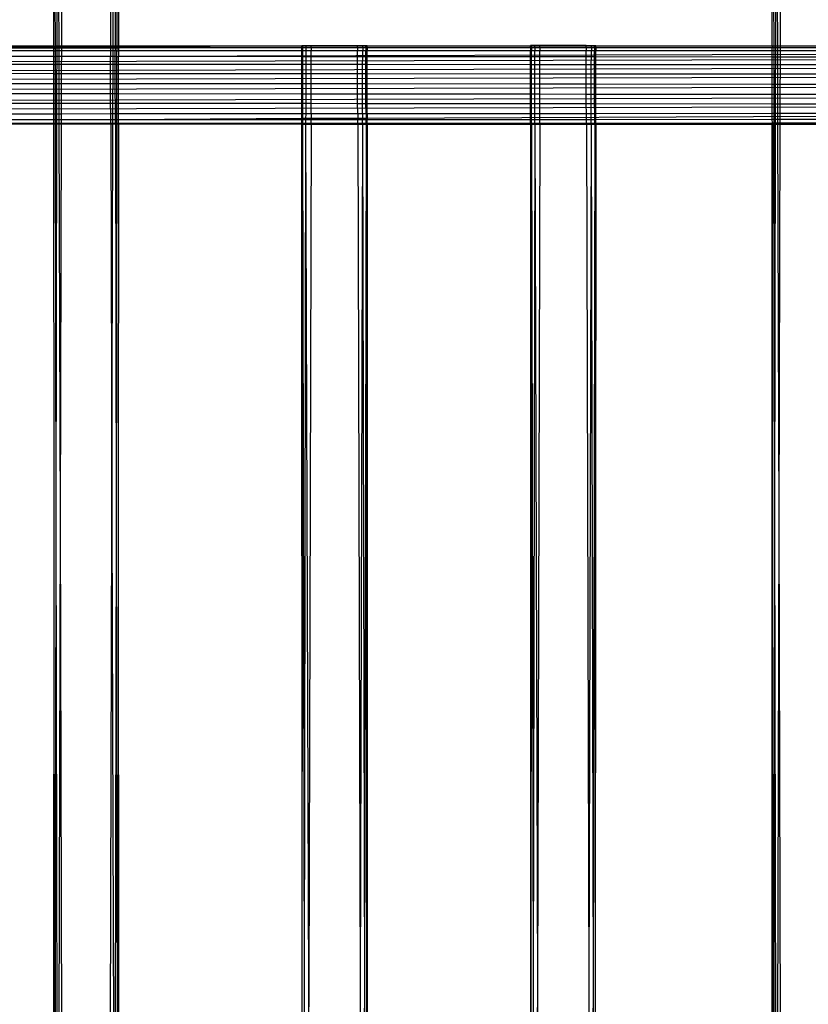
# Model space of a CAD drawing. Extents: x -39.8 to 35.9, y -28.6 to 19.4.
# Drawn here: x -12.8 to -11.3, y -5.6 to -3.7 of the extents above; entities that cross this region are included whole.
import ezdxf

# ---------------------------------------------------------------- set-up
doc = ezdxf.new("R2010")
doc.units = 0
doc.header["$MEASUREMENT"] = 0
doc.layers.get('0').update_dxf_attribs({"linetype": 'CONTINUOUS'})

msp = doc.modelspace()

# ---------------------------------------------------------------- linework, layer by layer
for p, q in [((-12.7043, -3.7648), (-12.7048, -2.8707)), ((-12.7043, -3.7648), (-12.7027, -2.8774)), ((-12.7011, -3.7648), (-12.7027, -2.8774)), ((-12.5819, -2.8774), (-12.5835, -3.7648)), ((-12.5819, -2.8774), (-12.5803, -3.7648)), ((-12.5798, -2.8707), (-12.5803, -3.7648)), ((-11.3298, -3.7647), (-11.3298, -2.8707)), ((-11.3298, -3.7647), (-11.3277, -2.8774)), ((-11.3261, -3.7647), (-11.3277, -2.8774)), ((-12.698, -3.7648), (-12.6964, -2.8836)), ((-12.694, -3.7648), (-12.6964, -2.8836)), ((-12.689, -3.7648), (-12.6865, -2.889)), ((-12.5981, -2.889), (-12.5957, -3.7648)), ((-12.5907, -3.7648), (-12.5882, -2.8836)), ((-12.5882, -2.8836), (-12.5866, -3.7648)), ((-11.323, -3.7647), (-11.3214, -2.8836)), ((-11.319, -3.7647), (-11.3214, -2.8836)), ((-11.314, -3.7647), (-11.3115, -2.889)), ((-12.7043, -3.7648), (-13.0173, -3.7649)), ((-12.7043, -3.7666), (-12.7043, -3.7648)), ((-12.7043, -3.7648), (-12.7011, -3.7648)), ((-12.7011, -3.7666), (-12.7011, -3.7648)), ((-12.698, -3.7648), (-12.7011, -3.7648)), ((-12.698, -3.7666), (-12.698, -3.7648)), ((-12.694, -3.7648), (-12.698, -3.7648)), ((-12.689, -3.7648), (-12.694, -3.7648)), ((-12.694, -3.7666), (-12.694, -3.7648)), ((-12.689, -3.7666), (-12.689, -3.7648)), ((-12.5957, -3.7648), (-12.689, -3.7648)), ((-12.5957, -3.7648), (-12.5957, -3.7666)), ((-12.5907, -3.7648), (-12.5957, -3.7648)), ((-12.5907, -3.7666), (-12.5907, -3.7648)), ((-12.5866, -3.7648), (-12.5907, -3.7648)), ((-12.5866, -3.7648), (-12.5866, -3.7666)), ((-12.5835, -3.7648), (-12.5866, -3.7648)), ((-12.5835, -3.7648), (-12.5835, -3.7666)), ((-12.5803, -3.7648), (-12.5835, -3.7648)), ((-12.5803, -3.7648), (-12.5803, -3.7666)), ((-12.2298, -3.7648), (-12.5803, -3.7648)), ((-12.2298, -3.7632), (-12.2277, -3.7632)), ((-12.2298, -3.7648), (-12.2298, -3.7632)), ((-12.2277, -3.7648), (-12.2298, -3.7648)), ((-12.2298, -3.768), (-12.2298, -3.7648)), ((-12.2277, -3.7632), (-12.2214, -3.7632)), ((-12.2277, -3.7648), (-12.2277, -3.7632)), ((-12.2214, -3.7648), (-12.2277, -3.7648)), ((-12.2277, -3.768), (-12.2277, -3.7648)), ((-12.2214, -3.7632), (-12.2115, -3.7632)), ((-12.2214, -3.7648), (-12.2214, -3.7632)), ((-12.2115, -3.7648), (-12.2214, -3.7648)), ((-12.2214, -3.768), (-12.2214, -3.7648)), ((-12.2115, -3.7632), (-12.2115, -3.7648)), ((-12.2115, -3.7632), (-12.1231, -3.7632)), ((-12.1231, -3.7648), (-12.2115, -3.7648)), ((-12.2115, -3.768), (-12.2115, -3.7648)), ((-12.1231, -3.7632), (-12.1132, -3.7632)), ((-12.1231, -3.7632), (-12.1231, -3.7648)), ((-12.1132, -3.7648), (-12.1231, -3.7648)), ((-12.1231, -3.768), (-12.1231, -3.7648)), ((-12.1132, -3.7632), (-12.1069, -3.7632)), ((-12.1132, -3.7632), (-12.1132, -3.7648)), ((-12.1069, -3.7648), (-12.1132, -3.7648)), ((-12.1132, -3.7679), (-12.1132, -3.7648)), ((-12.1069, -3.7632), (-12.1048, -3.7632)), ((-12.1069, -3.7632), (-12.1069, -3.7648)), ((-12.1048, -3.7648), (-12.1069, -3.7648)), ((-12.1069, -3.7679), (-12.1069, -3.7648)), ((-12.1048, -3.7632), (-12.1048, -3.7648)), ((-11.7923, -3.7647), (-12.1048, -3.7648)), ((-12.1048, -3.7679), (-12.1048, -3.7648)), ((-11.7902, -3.7632), (-11.7923, -3.7632)), ((-11.7923, -3.7632), (-11.7923, -3.7647)), ((-11.7902, -3.7647), (-11.7923, -3.7647)), ((-11.7923, -3.7678), (-11.7923, -3.7647)), ((-11.7839, -3.7632), (-11.7902, -3.7632)), ((-11.7902, -3.7632), (-11.7902, -3.7647)), ((-11.7839, -3.7647), (-11.7902, -3.7647)), ((-11.7902, -3.7678), (-11.7902, -3.7647)), ((-11.774, -3.7632), (-11.7839, -3.7632)), ((-11.7839, -3.7632), (-11.7839, -3.7647)), ((-11.774, -3.7647), (-11.7839, -3.7647)), ((-11.7839, -3.7678), (-11.7839, -3.7647)), ((-11.774, -3.7632), (-11.774, -3.7647)), ((-11.6856, -3.7632), (-11.774, -3.7632)), ((-11.6856, -3.7647), (-11.774, -3.7647)), ((-11.774, -3.7678), (-11.774, -3.7647)), ((-11.6856, -3.7632), (-11.6757, -3.7632)), ((-11.6856, -3.7632), (-11.6856, -3.7647)), ((-11.6757, -3.7647), (-11.6856, -3.7647)), ((-11.6856, -3.7678), (-11.6856, -3.7647)), ((-11.6757, -3.7632), (-11.6694, -3.7632)), ((-11.6757, -3.7632), (-11.6757, -3.7647)), ((-11.6694, -3.7647), (-11.6757, -3.7647)), ((-11.6757, -3.7678), (-11.6757, -3.7647)), ((-11.6694, -3.7632), (-11.6673, -3.7632)), ((-11.6694, -3.7632), (-11.6694, -3.7647)), ((-11.6673, -3.7647), (-11.6694, -3.7647)), ((-11.6694, -3.7678), (-11.6694, -3.7647)), ((-11.6673, -3.7632), (-11.6673, -3.7647)), ((-11.3298, -3.7647), (-11.6673, -3.7647)), ((-11.6673, -3.7678), (-11.6673, -3.7647)), ((-11.3293, -3.7667), (-11.3298, -3.7647)), ((-11.3261, -3.7647), (-11.3298, -3.7647)), ((-11.3261, -3.7677), (-11.3261, -3.7647)), ((-11.323, -3.7647), (-11.3261, -3.7647)), ((-11.323, -3.7677), (-11.323, -3.7647)), ((-11.319, -3.7647), (-11.323, -3.7647)), ((-11.314, -3.7647), (-11.319, -3.7647)), ((-11.319, -3.7677), (-11.319, -3.7647)), ((-11.314, -3.7677), (-11.314, -3.7647)), ((-11.2207, -3.7647), (-11.314, -3.7647)), ((-12.7043, -3.7666), (-13.0173, -3.7666)), ((-12.7043, -3.7681), (-13.0173, -3.7682)), ((-12.7043, -3.7733), (-13.0173, -3.7732)), ((-12.7042, -3.7845), (-13.0173, -3.7844)), ((-12.7043, -3.7681), (-12.7043, -3.7666)), ((-12.7043, -3.7666), (-12.7011, -3.7666)), ((-12.7043, -3.7733), (-12.7043, -3.7681)), ((-12.7043, -3.7681), (-12.7011, -3.7681)), ((-12.7042, -3.7845), (-12.7043, -3.7733)), ((-12.7043, -3.7733), (-12.7011, -3.7733)), ((-12.7042, -3.7995), (-12.7042, -3.7845)), ((-12.7042, -3.7845), (-12.7011, -3.7845)), ((-12.698, -3.7666), (-12.7011, -3.7666)), ((-12.7011, -3.7681), (-12.7011, -3.7666)), ((-12.698, -3.7681), (-12.7011, -3.7681)), ((-12.7011, -3.7733), (-12.7011, -3.7681)), ((-12.698, -3.7733), (-12.7011, -3.7733)), ((-12.7011, -3.7845), (-12.7011, -3.7733)), ((-12.698, -3.7846), (-12.7011, -3.7845)), ((-12.7011, -3.7995), (-12.7011, -3.7845)), ((-12.694, -3.7666), (-12.698, -3.7666)), ((-12.698, -3.7681), (-12.698, -3.7666)), ((-12.694, -3.7681), (-12.698, -3.7681)), ((-12.698, -3.7733), (-12.698, -3.7681)), ((-12.694, -3.7733), (-12.698, -3.7733)), ((-12.698, -3.7846), (-12.698, -3.7733)), ((-12.6939, -3.7846), (-12.698, -3.7846)), ((-12.698, -3.7995), (-12.698, -3.7846)), ((-12.689, -3.7666), (-12.694, -3.7666)), ((-12.694, -3.7681), (-12.694, -3.7666)), ((-12.689, -3.7681), (-12.694, -3.7681)), ((-12.694, -3.7733), (-12.694, -3.7681)), ((-12.689, -3.7733), (-12.694, -3.7733)), ((-12.6939, -3.7846), (-12.694, -3.7733)), ((-12.689, -3.7846), (-12.6939, -3.7846)), ((-12.6939, -3.7995), (-12.6939, -3.7846)), ((-12.6891, -3.7995), (-12.689, -3.7846)), ((-12.5957, -3.7666), (-12.689, -3.7666)), ((-12.689, -3.7681), (-12.689, -3.7666)), ((-12.5957, -3.7681), (-12.689, -3.7681)), ((-12.689, -3.7733), (-12.689, -3.7681)), ((-12.5956, -3.7733), (-12.689, -3.7733)), ((-12.689, -3.7846), (-12.689, -3.7733)), ((-12.5956, -3.7846), (-12.689, -3.7846)), ((-12.5907, -3.7666), (-12.5957, -3.7666)), ((-12.5957, -3.7666), (-12.5957, -3.7681)), ((-12.5907, -3.7681), (-12.5957, -3.7681)), ((-12.5957, -3.7681), (-12.5956, -3.7733)), ((-12.5907, -3.7734), (-12.5956, -3.7733)), ((-12.5956, -3.7733), (-12.5956, -3.7846)), ((-12.5907, -3.7846), (-12.5956, -3.7846)), ((-12.5956, -3.7996), (-12.5956, -3.7846)), ((-12.5866, -3.7666), (-12.5907, -3.7666)), ((-12.5907, -3.7681), (-12.5907, -3.7666)), ((-12.5866, -3.7681), (-12.5907, -3.7681)), ((-12.5907, -3.7734), (-12.5907, -3.7681)), ((-12.5866, -3.7734), (-12.5907, -3.7734)), ((-12.5907, -3.7846), (-12.5907, -3.7734)), ((-12.5866, -3.7846), (-12.5907, -3.7846)), ((-12.5907, -3.7996), (-12.5907, -3.7846)), ((-12.5835, -3.7666), (-12.5866, -3.7666)), ((-12.5866, -3.7666), (-12.5866, -3.7681)), ((-12.5835, -3.7681), (-12.5866, -3.7681)), ((-12.5866, -3.7681), (-12.5866, -3.7734)), ((-12.5835, -3.7734), (-12.5866, -3.7734)), ((-12.5866, -3.7846), (-12.5866, -3.7734)), ((-12.5835, -3.7846), (-12.5866, -3.7846)), ((-12.5866, -3.7996), (-12.5866, -3.7846)), ((-12.5835, -3.7666), (-12.5835, -3.7681)), ((-12.5835, -3.7666), (-12.5803, -3.7666)), ((-12.5835, -3.7681), (-12.5835, -3.7734)), ((-12.5803, -3.7681), (-12.5835, -3.7681)), ((-12.5835, -3.7846), (-12.5835, -3.7734)), ((-12.5835, -3.7734), (-12.5803, -3.7734)), ((-12.5835, -3.7996), (-12.5835, -3.7846)), ((-12.5835, -3.7846), (-12.5803, -3.7846)), ((-12.5803, -3.7666), (-12.5803, -3.7681)), ((-12.2298, -3.768), (-12.5803, -3.7666)), ((-12.2298, -3.768), (-12.5803, -3.7681)), ((-12.5803, -3.7681), (-12.5803, -3.7734)), ((-12.2298, -3.7735), (-12.5803, -3.7734)), ((-12.5803, -3.7734), (-12.5803, -3.7846)), ((-9.5168, -3.7747), (-12.5803, -3.7846)), ((-12.2298, -3.7848), (-12.5803, -3.7846)), ((-12.5803, -3.7996), (-12.5803, -3.7846)), ((-12.2277, -3.768), (-12.2298, -3.768)), ((-12.2298, -3.7735), (-12.2298, -3.768)), ((-12.2277, -3.7735), (-12.2298, -3.7735)), ((-12.2298, -3.7848), (-12.2298, -3.7735)), ((-12.2214, -3.768), (-12.2277, -3.768)), ((-12.2277, -3.7735), (-12.2277, -3.768)), ((-12.2214, -3.7735), (-12.2277, -3.7735)), ((-12.2277, -3.7848), (-12.2277, -3.7735)), ((-12.2215, -3.7848), (-12.2214, -3.7735)), ((-12.2115, -3.768), (-12.2214, -3.768)), ((-12.2214, -3.7735), (-12.2214, -3.768)), ((-12.2115, -3.7735), (-12.2214, -3.7735)), ((-12.1231, -3.768), (-12.2115, -3.768)), ((-12.2115, -3.768), (-12.2115, -3.7735)), ((-12.1231, -3.7735), (-12.2115, -3.7735)), ((-12.2115, -3.7848), (-12.2115, -3.7735)), ((-12.1132, -3.7679), (-12.1231, -3.768)), ((-12.1231, -3.768), (-12.1231, -3.7735)), ((-12.1132, -3.7735), (-12.1231, -3.7735)), ((-12.123, -3.7848), (-12.1231, -3.7735)), ((-12.1069, -3.7679), (-12.1132, -3.7679)), ((-12.1132, -3.7679), (-12.1132, -3.7735)), ((-12.1069, -3.7735), (-12.1132, -3.7735)), ((-12.1132, -3.7849), (-12.1132, -3.7735)), ((-12.1048, -3.7679), (-12.1069, -3.7679)), ((-12.1069, -3.7679), (-12.1069, -3.7735)), ((-12.1048, -3.7735), (-12.1069, -3.7735)), ((-12.1069, -3.7849), (-12.1069, -3.7735)), ((-11.7923, -3.7678), (-12.1048, -3.7679)), ((-12.1048, -3.7679), (-12.1048, -3.7735)), ((-11.7923, -3.7736), (-12.1048, -3.7735)), ((-12.1048, -3.7849), (-12.1048, -3.7735)), ((-11.7902, -3.7678), (-11.7923, -3.7678)), ((-11.7923, -3.7678), (-11.7923, -3.7736)), ((-11.7901, -3.7736), (-11.7923, -3.7736)), ((-11.7923, -3.785), (-11.7923, -3.7736)), ((-11.7839, -3.7678), (-11.7902, -3.7678)), ((-11.7902, -3.7678), (-11.7901, -3.7736)), ((-11.7839, -3.7736), (-11.7901, -3.7736)), ((-11.7901, -3.785), (-11.7901, -3.7736)), ((-11.774, -3.7678), (-11.7839, -3.7678)), ((-11.7839, -3.7678), (-11.7839, -3.7736)), ((-11.774, -3.7736), (-11.7839, -3.7736)), ((-11.7839, -3.785), (-11.7839, -3.7736)), ((-11.6856, -3.7678), (-11.774, -3.7678)), ((-11.774, -3.7678), (-11.774, -3.7736)), ((-11.6856, -3.7736), (-11.774, -3.7736)), ((-11.774, -3.785), (-11.774, -3.7736)), ((-11.6757, -3.7678), (-11.6856, -3.7678)), ((-11.6856, -3.7678), (-11.6856, -3.7736)), ((-11.6757, -3.7736), (-11.6856, -3.7736)), ((-11.6855, -3.7851), (-11.6856, -3.7736)), ((-11.6694, -3.7678), (-11.6757, -3.7678)), ((-11.6757, -3.7678), (-11.6757, -3.7736)), ((-11.6694, -3.7737), (-11.6757, -3.7736)), ((-11.6757, -3.7851), (-11.6757, -3.7736)), ((-11.6673, -3.7678), (-11.6694, -3.7678)), ((-11.6694, -3.7678), (-11.6694, -3.7737)), ((-11.6673, -3.7737), (-11.6694, -3.7737)), ((-11.6694, -3.7851), (-11.6694, -3.7737)), ((-11.3298, -3.7677), (-11.6673, -3.7678)), ((-11.6673, -3.7678), (-11.6673, -3.7737)), ((-11.3298, -3.7738), (-11.6673, -3.7737)), ((-11.6673, -3.7851), (-11.6673, -3.7737)), ((-11.3298, -3.7677), (-11.3293, -3.7667)), ((-11.3298, -3.7738), (-11.3298, -3.7677)), ((-11.3261, -3.7677), (-11.3298, -3.7677)), ((-11.3298, -3.7853), (-11.3298, -3.7738)), ((-11.3261, -3.7738), (-11.3298, -3.7738)), ((-11.323, -3.7677), (-11.3261, -3.7677)), ((-11.3261, -3.7738), (-11.3261, -3.7677)), ((-11.323, -3.7738), (-11.3261, -3.7738)), ((-11.3261, -3.7853), (-11.3261, -3.7738)), ((-11.319, -3.7677), (-11.323, -3.7677)), ((-11.323, -3.7738), (-11.323, -3.7677)), ((-11.319, -3.7738), (-11.323, -3.7738)), ((-11.323, -3.7853), (-11.323, -3.7738)), ((-11.314, -3.7677), (-11.319, -3.7677)), ((-11.319, -3.7738), (-11.319, -3.7677)), ((-11.314, -3.7738), (-11.319, -3.7738)), ((-11.3189, -3.7853), (-11.319, -3.7738)), ((-11.2207, -3.7677), (-11.314, -3.7677)), ((-11.314, -3.7738), (-11.314, -3.7677)), ((-11.2206, -3.7738), (-11.314, -3.7738)), ((-11.314, -3.7853), (-11.314, -3.7738)), ((-9.5167, -3.7866), (-14.3928, -3.7984)), ((-9.5167, -3.8022), (-14.3928, -3.8159)), ((-12.7042, -3.7995), (-13.0173, -3.7993)), ((-12.7042, -3.8172), (-12.7042, -3.7995)), ((-12.7042, -3.7995), (-12.7011, -3.7995)), ((-12.698, -3.7995), (-12.7011, -3.7995)), ((-12.701, -3.8172), (-12.7011, -3.7995)), ((-12.6981, -3.8172), (-12.698, -3.7995)), ((-12.6939, -3.7995), (-12.698, -3.7995)), ((-12.6891, -3.7995), (-12.6939, -3.7995)), ((-12.6938, -3.8172), (-12.6939, -3.7995)), ((-12.5956, -3.7996), (-12.6891, -3.7995)), ((-12.6891, -3.8172), (-12.6891, -3.7995)), ((-12.5907, -3.7996), (-12.5956, -3.7996)), ((-12.5955, -3.8173), (-12.5956, -3.7996)), ((-12.5908, -3.8173), (-12.5907, -3.7996)), ((-12.5866, -3.7996), (-12.5907, -3.7996)), ((-12.5835, -3.7996), (-12.5866, -3.7996)), ((-12.5865, -3.8173), (-12.5866, -3.7996)), ((-12.5836, -3.8173), (-12.5835, -3.7996)), ((-12.5835, -3.7996), (-12.5803, -3.7996)), ((-12.2298, -3.7998), (-12.5803, -3.7996)), ((-12.5803, -3.8173), (-12.5803, -3.7996)), ((-12.2277, -3.7848), (-12.2298, -3.7848)), ((-12.2298, -3.7998), (-12.2298, -3.7848)), ((-12.2277, -3.7998), (-12.2298, -3.7998)), ((-12.2298, -3.8176), (-12.2298, -3.7998)), ((-12.2215, -3.7848), (-12.2277, -3.7848)), ((-12.2277, -3.7998), (-12.2277, -3.7848)), ((-12.2215, -3.7998), (-12.2277, -3.7998)), ((-12.2277, -3.8176), (-12.2277, -3.7998)), ((-12.2115, -3.7848), (-12.2215, -3.7848)), ((-12.2215, -3.7998), (-12.2215, -3.7848)), ((-12.2116, -3.7999), (-12.2215, -3.7998)), ((-12.2215, -3.8176), (-12.2215, -3.7998)), ((-12.2116, -3.7999), (-12.2115, -3.7848)), ((-12.123, -3.7999), (-12.2116, -3.7999)), ((-12.2116, -3.8176), (-12.2116, -3.7999)), ((-12.123, -3.7848), (-12.2115, -3.7848)), ((-12.1132, -3.7849), (-12.123, -3.7848)), ((-12.123, -3.7999), (-12.123, -3.7848)), ((-12.1133, -3.7999), (-12.123, -3.7999)), ((-12.1229, -3.8177), (-12.123, -3.7999)), ((-12.1133, -3.7999), (-12.1132, -3.7849)), ((-12.1069, -3.7999), (-12.1133, -3.7999)), ((-12.1133, -3.8177), (-12.1133, -3.7999)), ((-12.1069, -3.7849), (-12.1132, -3.7849)), ((-12.1048, -3.7849), (-12.1069, -3.7849)), ((-12.1069, -3.7999), (-12.1069, -3.7849)), ((-12.1048, -3.7999), (-12.1069, -3.7999)), ((-12.1069, -3.8177), (-12.1069, -3.7999)), ((-11.7923, -3.785), (-12.1048, -3.7849)), ((-12.1048, -3.7999), (-12.1048, -3.7849)), ((-11.7923, -3.8001), (-12.1048, -3.7999)), ((-12.1048, -3.8177), (-12.1048, -3.7999)), ((-11.7901, -3.785), (-11.7923, -3.785)), ((-11.7923, -3.8001), (-11.7923, -3.785)), ((-11.7901, -3.8001), (-11.7923, -3.8001)), ((-11.7923, -3.8179), (-11.7923, -3.8001)), ((-11.7839, -3.785), (-11.7901, -3.785)), ((-11.7901, -3.8001), (-11.7901, -3.785)), ((-11.7838, -3.8001), (-11.7901, -3.8001)), ((-11.7901, -3.8179), (-11.7901, -3.8001)), ((-11.774, -3.785), (-11.7839, -3.785)), ((-11.7838, -3.8001), (-11.7839, -3.785)), ((-11.7741, -3.8001), (-11.7838, -3.8001)), ((-11.7838, -3.8179), (-11.7838, -3.8001)), ((-11.7741, -3.8001), (-11.774, -3.785)), ((-11.6855, -3.8002), (-11.7741, -3.8001)), ((-11.7741, -3.8179), (-11.7741, -3.8001)), ((-11.6855, -3.7851), (-11.774, -3.785)), ((-11.6757, -3.7851), (-11.6855, -3.7851)), ((-11.6855, -3.8002), (-11.6855, -3.7851)), ((-11.6758, -3.8002), (-11.6855, -3.8002)), ((-11.6854, -3.818), (-11.6855, -3.8002)), ((-11.6758, -3.8002), (-11.6757, -3.7851)), ((-11.6694, -3.8002), (-11.6758, -3.8002)), ((-11.6758, -3.818), (-11.6758, -3.8002)), ((-11.6694, -3.7851), (-11.6757, -3.7851)), ((-11.6673, -3.7851), (-11.6694, -3.7851)), ((-11.6694, -3.8002), (-11.6694, -3.7851)), ((-11.6673, -3.8002), (-11.6694, -3.8002)), ((-11.6694, -3.818), (-11.6694, -3.8002)), ((-11.3298, -3.7853), (-11.6673, -3.7851)), ((-11.6673, -3.8002), (-11.6673, -3.7851)), ((-11.3298, -3.8004), (-11.6673, -3.8002)), ((-11.6673, -3.818), (-11.6673, -3.8002)), ((-11.3298, -3.8004), (-11.3298, -3.7853)), ((-11.3261, -3.7853), (-11.3298, -3.7853)), ((-11.3298, -3.8183), (-11.3298, -3.8004)), ((-11.3261, -3.8005), (-11.3298, -3.8004)), ((-11.323, -3.7853), (-11.3261, -3.7853)), ((-11.3261, -3.8005), (-11.3261, -3.7853)), ((-11.323, -3.8005), (-11.3261, -3.8005)), ((-11.326, -3.8183), (-11.3261, -3.8005)), ((-11.3231, -3.8183), (-11.323, -3.8005)), ((-11.3189, -3.7853), (-11.323, -3.7853)), ((-11.323, -3.8005), (-11.323, -3.7853)), ((-11.3189, -3.8005), (-11.323, -3.8005)), ((-11.314, -3.7853), (-11.3189, -3.7853)), ((-11.3189, -3.8005), (-11.3189, -3.7853)), ((-11.3141, -3.8005), (-11.3189, -3.8005)), ((-11.3188, -3.8183), (-11.3189, -3.8005)), ((-11.3141, -3.8005), (-11.314, -3.7853)), ((-11.2206, -3.8005), (-11.3141, -3.8005)), ((-11.3141, -3.8183), (-11.3141, -3.8005)), ((-11.2206, -3.7853), (-11.314, -3.7853)), ((-9.5167, -3.8203), (-14.6321, -3.8326)), ((-12.7042, -3.8172), (-13.0173, -3.817)), ((-12.7042, -3.8364), (-12.7042, -3.8172)), ((-12.7042, -3.8172), (-12.701, -3.8172)), ((-12.6981, -3.8172), (-12.701, -3.8172)), ((-12.701, -3.8364), (-12.701, -3.8172)), ((-12.6938, -3.8172), (-12.6981, -3.8172)), ((-12.6981, -3.8364), (-12.6981, -3.8172)), ((-12.6891, -3.8172), (-12.6938, -3.8172)), ((-12.6938, -3.8364), (-12.6938, -3.8172)), ((-12.6892, -3.8364), (-12.6891, -3.8172)), ((-12.5955, -3.8173), (-12.6891, -3.8172)), ((-12.5908, -3.8173), (-12.5955, -3.8173)), ((-12.5955, -3.8365), (-12.5955, -3.8173)), ((-12.5865, -3.8173), (-12.5908, -3.8173)), ((-12.5908, -3.8365), (-12.5908, -3.8173)), ((-12.5836, -3.8173), (-12.5865, -3.8173)), ((-12.5865, -3.8365), (-12.5865, -3.8173)), ((-12.5836, -3.8365), (-12.5836, -3.8173)), ((-12.5803, -3.8173), (-12.5836, -3.8173)), ((-12.5804, -3.8365), (-12.5803, -3.8173)), ((-12.2298, -3.8176), (-12.5803, -3.8173)), ((-12.2277, -3.8176), (-12.2298, -3.8176)), ((-12.2298, -3.8368), (-12.2298, -3.8176)), ((-12.2215, -3.8176), (-12.2277, -3.8176)), ((-12.2277, -3.8368), (-12.2277, -3.8176)), ((-12.2116, -3.8176), (-12.2215, -3.8176)), ((-12.2215, -3.8368), (-12.2215, -3.8176)), ((-12.2117, -3.8368), (-12.2116, -3.8176)), ((-12.1229, -3.8177), (-12.2116, -3.8176)), ((-12.1133, -3.8177), (-12.1229, -3.8177)), ((-12.1229, -3.8369), (-12.1229, -3.8177)), ((-12.1134, -3.8369), (-12.1133, -3.8177)), ((-12.1069, -3.8177), (-12.1133, -3.8177)), ((-12.1048, -3.8177), (-12.1069, -3.8177)), ((-12.1069, -3.8369), (-12.1069, -3.8177)), ((-11.7923, -3.8179), (-12.1048, -3.8177)), ((-12.1048, -3.8369), (-12.1048, -3.8177)), ((-11.7901, -3.8179), (-11.7923, -3.8179)), ((-11.7922, -3.8372), (-11.7923, -3.8179)), ((-11.7838, -3.8179), (-11.7901, -3.8179)), ((-11.79, -3.8372), (-11.7901, -3.8179)), ((-11.7741, -3.8179), (-11.7838, -3.8179)), ((-11.7837, -3.8372), (-11.7838, -3.8179)), ((-11.7742, -3.8372), (-11.7741, -3.8179)), ((-11.6854, -3.818), (-11.7741, -3.8179)), ((-11.6758, -3.818), (-11.6854, -3.818)), ((-11.6854, -3.8373), (-11.6854, -3.818)), ((-11.6759, -3.8373), (-11.6758, -3.818)), ((-11.6694, -3.818), (-11.6758, -3.818)), ((-11.6673, -3.818), (-11.6694, -3.818)), ((-11.6694, -3.8373), (-11.6694, -3.818)), ((-11.3298, -3.8183), (-11.6673, -3.818)), ((-11.6673, -3.8373), (-11.6673, -3.818)), ((-11.3298, -3.8376), (-11.3298, -3.8183)), ((-11.326, -3.8183), (-11.3298, -3.8183)), ((-11.3231, -3.8183), (-11.326, -3.8183)), ((-11.326, -3.8376), (-11.326, -3.8183)), ((-11.3188, -3.8183), (-11.3231, -3.8183)), ((-11.3231, -3.8376), (-11.3231, -3.8183)), ((-11.3141, -3.8183), (-11.3188, -3.8183)), ((-11.3188, -3.8376), (-11.3188, -3.8183)), ((-11.3142, -3.8376), (-11.3141, -3.8183)), ((-11.2205, -3.8184), (-11.3141, -3.8183)), ((-9.5173, -3.8397), (-15.2923, -3.8536)), ((-12.7042, -3.8364), (-13.0173, -3.8362)), ((-12.701, -3.8364), (-12.7042, -3.8364)), ((-12.7042, -3.8558), (-12.7042, -3.8364)), ((-12.6981, -3.8364), (-12.701, -3.8364)), ((-12.701, -3.8558), (-12.701, -3.8364)), ((-12.6938, -3.8364), (-12.6981, -3.8364)), ((-12.6981, -3.8558), (-12.6981, -3.8364)), ((-12.6892, -3.8364), (-12.6938, -3.8364)), ((-12.6937, -3.8558), (-12.6938, -3.8364)), ((-12.5955, -3.8365), (-12.6892, -3.8364)), ((-12.6892, -3.8558), (-12.6892, -3.8364)), ((-12.5908, -3.8365), (-12.5955, -3.8365)), ((-12.5954, -3.8559), (-12.5955, -3.8365)), ((-12.5909, -3.8559), (-12.5908, -3.8365)), ((-12.5865, -3.8365), (-12.5908, -3.8365)), ((-12.5836, -3.8365), (-12.5865, -3.8365)), ((-12.5865, -3.8559), (-12.5865, -3.8365)), ((-12.5804, -3.8365), (-12.5836, -3.8365)), ((-12.5836, -3.8559), (-12.5836, -3.8365)), ((-12.2298, -3.8368), (-12.5804, -3.8365)), ((-12.5804, -3.8559), (-12.5804, -3.8365)), ((-12.2277, -3.8368), (-12.2298, -3.8368)), ((-12.2298, -3.8562), (-12.2298, -3.8368)), ((-12.2215, -3.8368), (-12.2277, -3.8368)), ((-12.2277, -3.8562), (-12.2277, -3.8368)), ((-12.2216, -3.8562), (-12.2215, -3.8368)), ((-12.2117, -3.8368), (-12.2215, -3.8368)), ((-12.1229, -3.8369), (-12.2117, -3.8368)), ((-12.2117, -3.8562), (-12.2117, -3.8368)), ((-12.1134, -3.8369), (-12.1229, -3.8369)), ((-12.1228, -3.8563), (-12.1229, -3.8369)), ((-12.1069, -3.8369), (-12.1134, -3.8369)), ((-12.1134, -3.8563), (-12.1134, -3.8369)), ((-12.1048, -3.8369), (-12.1069, -3.8369)), ((-12.1069, -3.8563), (-12.1069, -3.8369)), ((-11.7922, -3.8372), (-12.1048, -3.8369)), ((-12.1048, -3.8563), (-12.1048, -3.8369)), ((-11.79, -3.8372), (-11.7922, -3.8372)), ((-11.7922, -3.8566), (-11.7922, -3.8372)), ((-11.7837, -3.8372), (-11.79, -3.8372)), ((-11.79, -3.8566), (-11.79, -3.8372)), ((-11.7742, -3.8372), (-11.7837, -3.8372)), ((-11.7837, -3.8566), (-11.7837, -3.8372)), ((-11.6854, -3.8373), (-11.7742, -3.8372)), ((-11.7742, -3.8566), (-11.7742, -3.8372)), ((-11.6759, -3.8373), (-11.6854, -3.8373)), ((-11.6853, -3.8567), (-11.6854, -3.8373)), ((-11.6694, -3.8373), (-11.6759, -3.8373)), ((-11.6759, -3.8567), (-11.6759, -3.8373)), ((-11.6673, -3.8373), (-11.6694, -3.8373)), ((-11.6694, -3.8567), (-11.6694, -3.8373)), ((-11.3298, -3.8376), (-11.6673, -3.8373)), ((-11.6673, -3.8567), (-11.6673, -3.8373)), ((-11.3298, -3.857), (-11.3298, -3.8376)), ((-11.326, -3.8376), (-11.3298, -3.8376)), ((-11.3231, -3.8376), (-11.326, -3.8376)), ((-11.326, -3.857), (-11.326, -3.8376)), ((-11.3188, -3.8376), (-11.3231, -3.8376)), ((-11.3231, -3.857), (-11.3231, -3.8376)), ((-11.3142, -3.8376), (-11.3188, -3.8376)), ((-11.3187, -3.857), (-11.3188, -3.8376)), ((-11.2205, -3.8377), (-11.3142, -3.8376)), ((-11.3142, -3.857), (-11.3142, -3.8376)), ((-9.5173, -3.8591), (-14.3929, -3.8728)), ((-12.7042, -3.8558), (-13.0173, -3.8556)), ((-12.701, -3.8558), (-12.7042, -3.8558)), ((-12.7042, -3.8741), (-12.7042, -3.8558)), ((-12.6981, -3.8558), (-12.701, -3.8558)), ((-12.7009, -3.8741), (-12.701, -3.8558)), ((-12.6982, -3.8741), (-12.6981, -3.8558)), ((-12.6937, -3.8558), (-12.6981, -3.8558)), ((-12.6892, -3.8558), (-12.6937, -3.8558)), ((-12.6937, -3.8741), (-12.6937, -3.8558)), ((-12.6893, -3.8741), (-12.6892, -3.8558)), ((-12.5954, -3.8559), (-12.6892, -3.8558)), ((-12.5909, -3.8559), (-12.5954, -3.8559)), ((-12.5954, -3.8742), (-12.5954, -3.8559)), ((-12.591, -3.8742), (-12.5909, -3.8559)), ((-12.5865, -3.8559), (-12.5909, -3.8559)), ((-12.5836, -3.8559), (-12.5865, -3.8559)), ((-12.5864, -3.8742), (-12.5865, -3.8559)), ((-12.5837, -3.8742), (-12.5836, -3.8559)), ((-12.5804, -3.8559), (-12.5836, -3.8559)), ((-12.2298, -3.8562), (-12.5804, -3.8559)), ((-12.5804, -3.8742), (-12.5804, -3.8559)), ((-12.2277, -3.8562), (-12.2298, -3.8562)), ((-12.2298, -3.8745), (-12.2298, -3.8562)), ((-12.2216, -3.8562), (-12.2277, -3.8562)), ((-12.2277, -3.8745), (-12.2277, -3.8562)), ((-12.2117, -3.8562), (-12.2216, -3.8562)), ((-12.2216, -3.8745), (-12.2216, -3.8562)), ((-12.2118, -3.8745), (-12.2117, -3.8562)), ((-12.1228, -3.8563), (-12.2117, -3.8562)), ((-12.1134, -3.8563), (-12.1228, -3.8563)), ((-12.1228, -3.8746), (-12.1228, -3.8563)), ((-12.1135, -3.8746), (-12.1134, -3.8563)), ((-12.1069, -3.8563), (-12.1134, -3.8563)), ((-12.1048, -3.8563), (-12.1069, -3.8563)), ((-12.1069, -3.8746), (-12.1069, -3.8563)), ((-12.1049, -3.8746), (-12.1048, -3.8563)), ((-11.7922, -3.8566), (-12.1048, -3.8563)), ((-11.79, -3.8566), (-11.7922, -3.8566)), ((-11.7922, -3.8748), (-11.7922, -3.8566)), ((-11.7837, -3.8566), (-11.79, -3.8566)), ((-11.79, -3.8748), (-11.79, -3.8566)), ((-11.7742, -3.8566), (-11.7837, -3.8566)), ((-11.7836, -3.8748), (-11.7837, -3.8566)), ((-11.7743, -3.8749), (-11.7742, -3.8566)), ((-11.6853, -3.8567), (-11.7742, -3.8566)), ((-11.6759, -3.8567), (-11.6853, -3.8567)), ((-11.6853, -3.8749), (-11.6853, -3.8567)), ((-11.676, -3.8749), (-11.6759, -3.8567)), ((-11.6694, -3.8567), (-11.6759, -3.8567)), ((-11.6673, -3.8567), (-11.6694, -3.8567)), ((-11.6694, -3.8749), (-11.6694, -3.8567)), ((-11.6674, -3.8749), (-11.6673, -3.8567)), ((-11.3298, -3.857), (-11.6673, -3.8567)), ((-11.3298, -3.8752), (-11.3298, -3.857)), ((-11.326, -3.857), (-11.3298, -3.857)), ((-11.3231, -3.857), (-11.326, -3.857)), ((-11.3259, -3.8752), (-11.326, -3.857)), ((-11.3232, -3.8752), (-11.3231, -3.857)), ((-11.3187, -3.857), (-11.3231, -3.857)), ((-11.3142, -3.857), (-11.3187, -3.857)), ((-11.3187, -3.8752), (-11.3187, -3.857)), ((-11.3143, -3.8752), (-11.3142, -3.857)), ((-11.2204, -3.8571), (-11.3142, -3.857)), ((-9.5173, -3.8772), (-14.3929, -3.8889)), ((-12.7042, -3.8741), (-13.0173, -3.8739)), ((-12.7009, -3.8741), (-12.7042, -3.8741)), ((-12.7042, -3.8943), (-12.7042, -3.8741)), ((-12.6982, -3.8741), (-12.7009, -3.8741)), ((-12.7009, -3.8943), (-12.7009, -3.8741)), ((-12.6937, -3.8741), (-12.6982, -3.8741)), ((-12.6982, -3.8943), (-12.6982, -3.8741)), ((-12.6893, -3.8741), (-12.6937, -3.8741)), ((-12.6936, -3.8943), (-12.6937, -3.8741)), ((-12.5954, -3.8742), (-12.6893, -3.8741)), ((-12.6893, -3.8943), (-12.6893, -3.8741)), ((-12.591, -3.8742), (-12.5954, -3.8742)), ((-12.5953, -3.8942), (-12.5954, -3.8742)), ((-12.5864, -3.8742), (-12.591, -3.8742)), ((-12.591, -3.8942), (-12.591, -3.8742)), ((-12.5837, -3.8742), (-12.5864, -3.8742)), ((-12.5864, -3.8942), (-12.5864, -3.8742)), ((-12.5804, -3.8742), (-12.5837, -3.8742)), ((-12.5837, -3.8942), (-12.5837, -3.8742)), ((-12.2298, -3.8745), (-12.5804, -3.8742)), ((-12.5804, -3.8942), (-12.5804, -3.8742)), ((-12.2277, -3.8745), (-12.2298, -3.8745)), ((-12.2298, -3.8941), (-12.2298, -3.8745)), ((-12.2216, -3.8745), (-12.2277, -3.8745)), ((-12.2277, -3.8941), (-12.2277, -3.8745)), ((-12.2118, -3.8745), (-12.2216, -3.8745)), ((-12.2216, -3.8941), (-12.2216, -3.8745)), ((-12.1228, -3.8746), (-12.2118, -3.8745)), ((-12.2118, -3.894), (-12.2118, -3.8745)), ((-12.1135, -3.8746), (-12.1228, -3.8746)), ((-12.1227, -3.894), (-12.1228, -3.8746)), ((-12.1069, -3.8746), (-12.1135, -3.8746)), ((-12.1135, -3.894), (-12.1135, -3.8746)), ((-12.1049, -3.8746), (-12.1069, -3.8746)), ((-12.1068, -3.894), (-12.1069, -3.8746)), ((-11.7922, -3.8748), (-12.1049, -3.8746)), ((-12.1049, -3.894), (-12.1049, -3.8746)), ((-11.79, -3.8748), (-11.7922, -3.8748)), ((-11.7922, -3.8938), (-11.7922, -3.8748)), ((-11.7836, -3.8748), (-11.79, -3.8748)), ((-11.7899, -3.8938), (-11.79, -3.8748)), ((-11.7743, -3.8749), (-11.7836, -3.8748)), ((-11.7836, -3.8938), (-11.7836, -3.8748)), ((-11.6853, -3.8749), (-11.7743, -3.8749)), ((-11.7743, -3.8938), (-11.7743, -3.8749)), ((-11.676, -3.8749), (-11.6853, -3.8749)), ((-11.6852, -3.8938), (-11.6853, -3.8749)), ((-11.6694, -3.8749), (-11.676, -3.8749)), ((-11.676, -3.8938), (-11.676, -3.8749)), ((-11.6674, -3.8749), (-11.6694, -3.8749)), ((-11.6693, -3.8938), (-11.6694, -3.8749)), ((-11.3298, -3.8752), (-11.6674, -3.8749)), ((-11.6674, -3.8938), (-11.6674, -3.8749)), ((-11.3259, -3.8752), (-11.3298, -3.8752)), ((-11.3298, -3.8936), (-11.3298, -3.8752)), ((-11.3232, -3.8752), (-11.3259, -3.8752)), ((-11.3259, -3.8936), (-11.3259, -3.8752)), ((-11.3187, -3.8752), (-11.3232, -3.8752)), ((-11.3232, -3.8936), (-11.3232, -3.8752)), ((-11.3143, -3.8752), (-11.3187, -3.8752)), ((-11.3186, -3.8936), (-11.3187, -3.8752)), ((-11.2204, -3.8753), (-11.3143, -3.8752)), ((-11.3143, -3.8936), (-11.3143, -3.8752)), ((-12.7042, -3.8943), (-13.0173, -3.8945)), ((-12.7009, -3.8943), (-12.7042, -3.8943)), ((-12.7042, -3.9055), (-12.7042, -3.8943)), ((-12.6982, -3.8943), (-12.7009, -3.8943)), ((-12.7009, -3.9055), (-12.7009, -3.8943)), ((-12.6936, -3.8943), (-12.6982, -3.8943)), ((-12.6982, -3.9055), (-12.6982, -3.8943)), ((-12.6893, -3.8943), (-12.6936, -3.8943)), ((-12.6936, -3.9055), (-12.6936, -3.8943)), ((-12.6894, -3.9055), (-12.6893, -3.8943)), ((-12.5953, -3.8942), (-12.6893, -3.8943)), ((-12.591, -3.8942), (-12.5953, -3.8942)), ((-12.5953, -3.9055), (-12.5953, -3.8942)), ((-12.5864, -3.8942), (-12.591, -3.8942)), ((-12.591, -3.9055), (-12.591, -3.8942)), ((-12.5837, -3.8942), (-12.5864, -3.8942)), ((-12.5864, -3.9055), (-12.5864, -3.8942)), ((-12.5804, -3.8942), (-12.5837, -3.8942)), ((-12.5837, -3.9055), (-12.5837, -3.8942)), ((-12.2298, -3.8941), (-12.5804, -3.8942)), ((-12.5804, -3.9055), (-12.5804, -3.8942)), ((-12.2277, -3.8941), (-12.2298, -3.8941)), ((-12.2298, -3.9028), (-12.2298, -3.8941)), ((-12.2216, -3.8941), (-12.2277, -3.8941)), ((-12.2277, -3.9028), (-12.2277, -3.8941)), ((-12.2217, -3.9028), (-12.2216, -3.8941)), ((-12.2118, -3.894), (-12.2216, -3.8941)), ((-12.2118, -3.894), (-12.2119, -3.9028)), ((-12.1227, -3.894), (-12.2118, -3.894)), ((-12.1135, -3.894), (-12.1227, -3.894)), ((-12.1227, -3.894), (-12.1227, -3.9028)), ((-12.1068, -3.894), (-12.1135, -3.894)), ((-12.1135, -3.894), (-12.1135, -3.9028)), ((-12.1049, -3.894), (-12.1068, -3.894)), ((-12.1068, -3.894), (-12.1068, -3.9028)), ((-9.5173, -3.8927), (-12.1049, -3.9028)), ((-11.7922, -3.8938), (-12.1049, -3.894)), ((-12.1049, -3.894), (-12.1049, -3.9028)), ((-11.7899, -3.8938), (-11.7922, -3.8938)), ((-11.7922, -3.9052), (-11.7922, -3.8938)), ((-11.7836, -3.8938), (-11.7899, -3.8938)), ((-11.7899, -3.9052), (-11.7899, -3.8938)), ((-11.7743, -3.8938), (-11.7836, -3.8938)), ((-11.7835, -3.9052), (-11.7836, -3.8938)), ((-11.7744, -3.9052), (-11.7743, -3.8938)), ((-11.6852, -3.8938), (-11.7743, -3.8938)), ((-11.676, -3.8938), (-11.6852, -3.8938)), ((-11.6852, -3.9052), (-11.6852, -3.8938)), ((-11.6761, -3.9052), (-11.676, -3.8938)), ((-11.6693, -3.8938), (-11.676, -3.8938)), ((-11.6674, -3.8938), (-11.6693, -3.8938)), ((-11.6693, -3.9052), (-11.6693, -3.8938)), ((-11.3298, -3.8936), (-11.6674, -3.8938)), ((-11.6674, -3.9052), (-11.6674, -3.8938)), ((-11.3259, -3.8936), (-11.3298, -3.8936)), ((-11.3298, -3.9051), (-11.3298, -3.8936)), ((-11.3232, -3.8936), (-11.3259, -3.8936)), ((-11.3259, -3.9051), (-11.3259, -3.8936)), ((-11.3186, -3.8936), (-11.3232, -3.8936)), ((-11.3232, -3.9051), (-11.3232, -3.8936)), ((-11.3143, -3.8936), (-11.3186, -3.8936)), ((-11.3186, -3.9051), (-11.3186, -3.8936)), ((-11.3144, -3.9051), (-11.3143, -3.8936)), ((-11.2203, -3.8935), (-11.3143, -3.8936)), ((-12.7042, -3.9055), (-13.0173, -3.9056)), ((-12.7042, -3.9123), (-13.0173, -3.9123)), ((-12.7042, -3.914), (-13.0173, -3.914)), ((-12.7009, -3.9055), (-12.7042, -3.9055)), ((-12.7042, -3.9123), (-12.7042, -3.9055)), ((-12.7009, -3.9123), (-12.7042, -3.9123)), ((-12.7042, -3.914), (-12.7042, -3.9123)), ((-12.7009, -3.914), (-12.7042, -3.914)), ((-12.7037, -4.6721), (-12.7042, -3.914)), ((-12.6982, -3.9055), (-12.7009, -3.9055)), ((-12.7009, -3.9123), (-12.7009, -3.9055)), ((-12.6982, -3.9123), (-12.7009, -3.9123)), ((-12.7009, -3.914), (-12.7009, -3.9123)), ((-12.6982, -3.914), (-12.7009, -3.914)), ((-12.6995, -4.6723), (-12.7009, -3.914)), ((-12.6995, -4.6723), (-12.6982, -3.914)), ((-12.6936, -3.9055), (-12.6982, -3.9055)), ((-12.6982, -3.9123), (-12.6982, -3.9055)), ((-12.6936, -3.9123), (-12.6982, -3.9123)), ((-12.6982, -3.914), (-12.6982, -3.9123)), ((-12.6936, -3.914), (-12.6982, -3.914)), ((-12.6894, -3.9055), (-12.6936, -3.9055)), ((-12.6936, -3.9123), (-12.6936, -3.9055)), ((-12.6894, -3.9123), (-12.6936, -3.9123)), ((-12.6936, -3.914), (-12.6936, -3.9123)), ((-12.6894, -3.914), (-12.6936, -3.914)), ((-12.6915, -4.6725), (-12.6936, -3.914)), ((-12.6915, -4.6725), (-12.6894, -3.914)), ((-12.5953, -3.9055), (-12.6894, -3.9055)), ((-12.6894, -3.9123), (-12.6894, -3.9055)), ((-12.5953, -3.9123), (-12.6894, -3.9123)), ((-12.6894, -3.914), (-12.6894, -3.9123)), ((-12.5953, -3.914), (-12.6894, -3.914)), ((-12.591, -3.9055), (-12.5953, -3.9055)), ((-12.5953, -3.9123), (-12.5953, -3.9055)), ((-12.5911, -3.9123), (-12.5953, -3.9123)), ((-12.5953, -3.9123), (-12.5953, -3.914)), ((-12.5911, -3.914), (-12.5953, -3.914)), ((-12.5953, -3.914), (-12.5932, -4.6752)), ((-12.5932, -4.6752), (-12.5911, -3.914)), ((-12.5911, -3.9123), (-12.591, -3.9055)), ((-12.5864, -3.9123), (-12.5911, -3.9123)), ((-12.5911, -3.914), (-12.5911, -3.9123)), ((-12.5864, -3.914), (-12.5911, -3.914)), ((-12.5864, -3.9055), (-12.591, -3.9055)), ((-12.5837, -3.9055), (-12.5864, -3.9055)), ((-12.5864, -3.9123), (-12.5864, -3.9055)), ((-12.5837, -3.9123), (-12.5864, -3.9123)), ((-12.5864, -3.9123), (-12.5864, -3.914)), ((-12.5864, -3.914), (-12.5851, -4.6754)), ((-12.5837, -3.914), (-12.5864, -3.914)), ((-12.5837, -3.914), (-12.5851, -4.6754)), ((-12.5804, -3.9055), (-12.5837, -3.9055)), ((-12.5837, -3.9123), (-12.5837, -3.9055)), ((-12.5804, -3.9123), (-12.5837, -3.9123)), ((-12.5837, -3.9123), (-12.5837, -3.914)), ((-12.5804, -3.914), (-12.5837, -3.914)), ((-12.5804, -3.914), (-12.5809, -4.6755)), ((-12.2298, -3.9028), (-12.5804, -3.9055)), ((-12.2298, -3.9054), (-12.5804, -3.9055)), ((-12.5804, -3.9123), (-12.5804, -3.9055)), ((-12.2298, -3.9122), (-12.5804, -3.9123)), ((-12.5804, -3.9123), (-12.5804, -3.914)), ((-12.2298, -3.9141), (-12.5804, -3.914)), ((-12.2298, -3.9054), (-12.2298, -3.9028)), ((-12.2277, -3.9028), (-12.2298, -3.9028)), ((-12.2277, -3.9054), (-12.2298, -3.9054)), ((-12.2298, -3.9122), (-12.2298, -3.9054)), ((-12.2277, -3.9122), (-12.2298, -3.9122)), ((-12.2298, -3.9141), (-12.2298, -3.9122)), ((-12.2277, -3.9141), (-12.2298, -3.9141)), ((-12.2287, -5.5646), (-12.2298, -3.9141)), ((-12.2287, -5.5646), (-12.2277, -3.9141)), ((-12.2277, -3.9054), (-12.2277, -3.9028)), ((-12.2217, -3.9028), (-12.2277, -3.9028)), ((-12.2217, -3.9054), (-12.2277, -3.9054)), ((-12.2277, -3.9122), (-12.2277, -3.9054)), ((-12.2217, -3.9122), (-12.2277, -3.9122)), ((-12.2277, -3.9141), (-12.2277, -3.9122)), ((-12.2217, -3.9141), (-12.2277, -3.9141)), ((-12.2245, -5.5647), (-12.2277, -3.9141)), ((-12.2245, -5.5647), (-12.2217, -3.9141)), ((-12.2217, -3.9054), (-12.2217, -3.9028)), ((-12.2119, -3.9028), (-12.2217, -3.9028)), ((-12.2119, -3.9054), (-12.2217, -3.9054)), ((-12.2217, -3.9122), (-12.2217, -3.9054)), ((-12.2119, -3.9122), (-12.2217, -3.9122)), ((-12.2217, -3.9141), (-12.2217, -3.9122)), ((-12.2119, -3.9141), (-12.2217, -3.9141)), ((-12.2164, -5.5649), (-12.2217, -3.9141)), ((-12.2119, -3.9141), (-12.2164, -5.5649)), ((-12.2119, -3.9028), (-12.2119, -3.9054)), ((-12.1227, -3.9028), (-12.2119, -3.9028)), ((-12.1227, -3.9053), (-12.2119, -3.9054)), ((-12.2119, -3.9122), (-12.2119, -3.9054)), ((-12.1227, -3.9122), (-12.2119, -3.9122)), ((-12.2119, -3.9122), (-12.2119, -3.9141)), ((-12.1227, -3.9141), (-12.2119, -3.9141)), ((-12.1227, -3.9028), (-12.1227, -3.9053)), ((-12.1135, -3.9028), (-12.1227, -3.9028)), ((-12.1136, -3.9053), (-12.1227, -3.9053)), ((-12.1227, -3.9122), (-12.1227, -3.9053)), ((-12.1136, -3.9122), (-12.1227, -3.9122)), ((-12.1227, -3.9122), (-12.1227, -3.9141)), ((-12.1136, -3.9141), (-12.1227, -3.9141)), ((-12.1227, -3.9141), (-12.1181, -5.5676)), ((-12.1136, -3.9141), (-12.1181, -5.5676)), ((-12.1135, -3.9028), (-12.1136, -3.9053)), ((-12.1068, -3.9053), (-12.1136, -3.9053)), ((-12.1136, -3.9122), (-12.1136, -3.9053)), ((-12.1068, -3.9122), (-12.1136, -3.9122)), ((-12.1136, -3.9122), (-12.1136, -3.9141)), ((-12.1068, -3.9141), (-12.1136, -3.9141)), ((-12.1136, -3.9141), (-12.11, -5.5678)), ((-12.1068, -3.9028), (-12.1135, -3.9028)), ((-12.1068, -3.9141), (-12.11, -5.5678)), ((-12.1068, -3.9028), (-12.1068, -3.9053)), ((-12.1049, -3.9028), (-12.1068, -3.9028)), ((-12.1049, -3.9053), (-12.1068, -3.9053)), ((-12.1068, -3.9122), (-12.1068, -3.9053)), ((-12.1049, -3.9122), (-12.1068, -3.9122)), ((-12.1068, -3.9122), (-12.1068, -3.9141)), ((-12.1049, -3.9141), (-12.1068, -3.9141)), ((-12.1068, -3.9141), (-12.1059, -5.568)), ((-12.1049, -3.9141), (-12.1059, -5.568)), ((-12.1049, -3.9028), (-12.1049, -3.9053)), ((-11.7922, -3.9052), (-12.1049, -3.9053)), ((-12.1049, -3.9122), (-12.1049, -3.9053)), ((-11.7922, -3.9122), (-12.1049, -3.9122)), ((-12.1049, -3.9122), (-12.1049, -3.9141)), ((-11.7922, -3.9141), (-12.1049, -3.9141)), ((-12.1049, -3.9141), (-12.1048, -6.3273)), ((-11.7922, -3.9141), (-11.7923, -6.3272)), ((-11.7899, -3.9052), (-11.7922, -3.9052)), ((-11.7922, -3.9122), (-11.7922, -3.9052)), ((-11.7899, -3.9122), (-11.7922, -3.9122)), ((-11.7922, -3.9122), (-11.7922, -3.9141)), ((-11.7899, -3.9141), (-11.7922, -3.9141)), ((-11.7922, -3.9141), (-11.7912, -5.5646)), ((-11.7899, -3.9141), (-11.7912, -5.5646)), ((-11.7835, -3.9052), (-11.7899, -3.9052)), ((-11.7899, -3.9122), (-11.7899, -3.9052)), ((-11.7835, -3.9122), (-11.7899, -3.9122)), ((-11.7899, -3.9122), (-11.7899, -3.9141)), ((-11.7835, -3.9141), (-11.7899, -3.9141)), ((-11.7899, -3.9141), (-11.787, -5.5647)), ((-11.7835, -3.9141), (-11.787, -5.5647)), ((-11.7744, -3.9052), (-11.7835, -3.9052)), ((-11.7835, -3.9122), (-11.7835, -3.9052)), ((-11.7744, -3.9122), (-11.7835, -3.9122)), ((-11.7835, -3.9122), (-11.7835, -3.9141)), ((-11.7744, -3.9141), (-11.7835, -3.9141)), ((-11.7835, -3.9141), (-11.7789, -5.5649)), ((-11.7744, -3.9141), (-11.7789, -5.5649)), ((-11.6852, -3.9052), (-11.7744, -3.9052)), ((-11.7744, -3.9122), (-11.7744, -3.9052)), ((-11.6852, -3.9122), (-11.7744, -3.9122)), ((-11.7744, -3.9122), (-11.7744, -3.9141)), ((-11.6852, -3.9141), (-11.7744, -3.9141)), ((-11.6761, -3.9052), (-11.6852, -3.9052)), ((-11.6852, -3.9122), (-11.6852, -3.9052)), ((-11.6761, -3.9122), (-11.6852, -3.9122)), ((-11.6852, -3.9122), (-11.6852, -3.9141)), ((-11.6761, -3.9141), (-11.6852, -3.9141)), ((-11.6852, -3.9141), (-11.6806, -5.5676)), ((-11.6761, -3.9141), (-11.6806, -5.5676)), ((-11.6693, -3.9052), (-11.6761, -3.9052)), ((-11.6761, -3.9122), (-11.6761, -3.9052)), ((-11.6693, -3.9122), (-11.6761, -3.9122)), ((-11.6761, -3.9122), (-11.6761, -3.9141)), ((-11.6693, -3.9141), (-11.6761, -3.9141)), ((-11.6761, -3.9141), (-11.6725, -5.5678)), ((-11.6693, -3.9141), (-11.6725, -5.5678)), ((-11.6674, -3.9052), (-11.6693, -3.9052)), ((-11.6693, -3.9122), (-11.6693, -3.9052)), ((-11.6674, -3.9122), (-11.6693, -3.9122)), ((-11.6693, -3.9122), (-11.6693, -3.9141)), ((-11.6674, -3.9141), (-11.6693, -3.9141)), ((-11.6693, -3.9141), (-11.6684, -5.568)), ((-11.6674, -3.9141), (-11.6684, -5.568)), ((-11.3298, -3.9051), (-11.6674, -3.9052)), ((-11.6674, -3.9122), (-11.6674, -3.9052)), ((-11.3298, -3.9121), (-11.6674, -3.9122)), ((-11.6674, -3.9122), (-11.6674, -3.9141)), ((-11.3298, -3.9142), (-11.6674, -3.9141)), ((-11.3292, -3.9112), (-11.3298, -3.9051)), ((-11.3259, -3.9051), (-11.3298, -3.9051)), ((-11.3298, -3.9121), (-11.3292, -3.9112)), ((-11.3298, -3.9142), (-11.3298, -3.9121)), ((-11.3283, -3.9121), (-11.3298, -3.9121)), ((-11.3287, -4.6721), (-11.3298, -3.9142)), ((-11.3297, -6.3272), (-11.3298, -3.9142)), ((-11.3283, -3.9142), (-11.3298, -3.9142)), ((-11.3283, -3.9121), (-11.3292, -3.9112)), ((-11.3287, -4.6721), (-11.3283, -3.9142)), ((-11.3259, -3.9121), (-11.3283, -3.9121)), ((-11.3283, -3.9142), (-11.3283, -3.9121)), ((-11.3259, -3.9142), (-11.3283, -3.9142)), ((-11.3259, -3.9121), (-11.3259, -3.9051)), ((-11.3232, -3.9051), (-11.3259, -3.9051)), ((-11.3259, -3.9142), (-11.3259, -3.9121)), ((-11.3232, -3.9121), (-11.3259, -3.9121)), ((-11.3245, -4.6723), (-11.3259, -3.9142)), ((-11.3232, -3.9142), (-11.3259, -3.9142)), ((-11.3245, -4.6723), (-11.3232, -3.9142)), ((-11.3232, -3.9121), (-11.3232, -3.9051)), ((-11.3186, -3.9051), (-11.3232, -3.9051)), ((-11.3232, -3.9142), (-11.3232, -3.9121)), ((-11.3186, -3.9121), (-11.3232, -3.9121)), ((-11.3186, -3.9142), (-11.3232, -3.9142)), ((-11.3144, -3.9051), (-11.3186, -3.9051)), ((-11.3186, -3.9121), (-11.3186, -3.9051)), ((-11.3144, -3.9121), (-11.3186, -3.9121)), ((-11.3186, -3.9142), (-11.3186, -3.9121)), ((-11.3144, -3.9142), (-11.3186, -3.9142)), ((-11.3165, -4.6725), (-11.3186, -3.9142)), ((-11.3165, -4.6725), (-11.3144, -3.9142)), ((-11.3144, -3.9121), (-11.3144, -3.9051)), ((-11.2203, -3.9051), (-11.3144, -3.9051)), ((-11.2203, -3.9121), (-11.3144, -3.9121)), ((-11.3144, -3.9142), (-11.3144, -3.9121)), ((-11.2203, -3.9142), (-11.3144, -3.9142)), ((-12.7047, -6.3273), (-12.7037, -4.6721)), ((-12.7024, -6.3273), (-12.7037, -4.6721)), ((-12.7024, -6.3273), (-12.6995, -4.6723)), ((-12.696, -6.3273), (-12.6995, -4.6723)), ((-12.696, -6.3273), (-12.6915, -4.6725)), ((-12.6869, -6.3273), (-12.6915, -4.6725)), ((-12.5977, -6.3273), (-12.5932, -4.6752)), ((-12.5932, -4.6752), (-12.5879, -6.3273)), ((-12.5851, -4.6754), (-12.5879, -6.3273)), ((-12.5851, -4.6754), (-12.5818, -6.3273)), ((-12.5809, -4.6755), (-12.5818, -6.3273)), ((-12.5809, -4.6755), (-12.5798, -6.3273)), ((-11.3297, -6.3272), (-11.3287, -4.6721)), ((-11.3274, -6.3272), (-11.3287, -4.6721)), ((-11.3274, -6.3272), (-11.3245, -4.6723)), ((-11.321, -6.3272), (-11.3245, -4.6723)), ((-11.321, -6.3272), (-11.3165, -4.6725)), ((-11.3119, -6.3272), (-11.3165, -4.6725)), ((-12.2292, -6.3273), (-12.2287, -5.5646)), ((-12.2258, -6.3273), (-12.2245, -5.5647)), ((-12.2232, -6.3273), (-12.2245, -5.5647)), ((-12.2164, -5.5649), (-12.2185, -6.3273)), ((-12.2143, -6.3273), (-12.2164, -5.5649)), ((-12.1181, -5.5676), (-12.1202, -6.3273)), ((-12.1181, -5.5676), (-12.116, -6.3273)), ((-12.11, -5.5678), (-12.1113, -6.3273)), ((-12.11, -5.5678), (-12.1087, -6.3273)), ((-12.1059, -5.568), (-12.1063, -6.3273)), ((-12.1059, -5.568), (-12.1048, -6.3273)), ((-11.7912, -5.5646), (-11.7908, -6.3272)), ((-11.787, -5.5647), (-11.7883, -6.3272)), ((-11.787, -5.5647), (-11.7857, -6.3272)), ((-11.7789, -5.5649), (-11.781, -6.3272)), ((-11.7789, -5.5649), (-11.7768, -6.3272)), ((-11.6806, -5.5676), (-11.6827, -6.3272)), ((-11.6806, -5.5676), (-11.6785, -6.3272)), ((-11.6725, -5.5678), (-11.6738, -6.3272)), ((-11.6725, -5.5678), (-11.6712, -6.3272)), ((-11.6684, -5.568), (-11.6679, -6.3272))]:
    msp.add_line(p, q)

doc.saveas('drawing.dxf')
